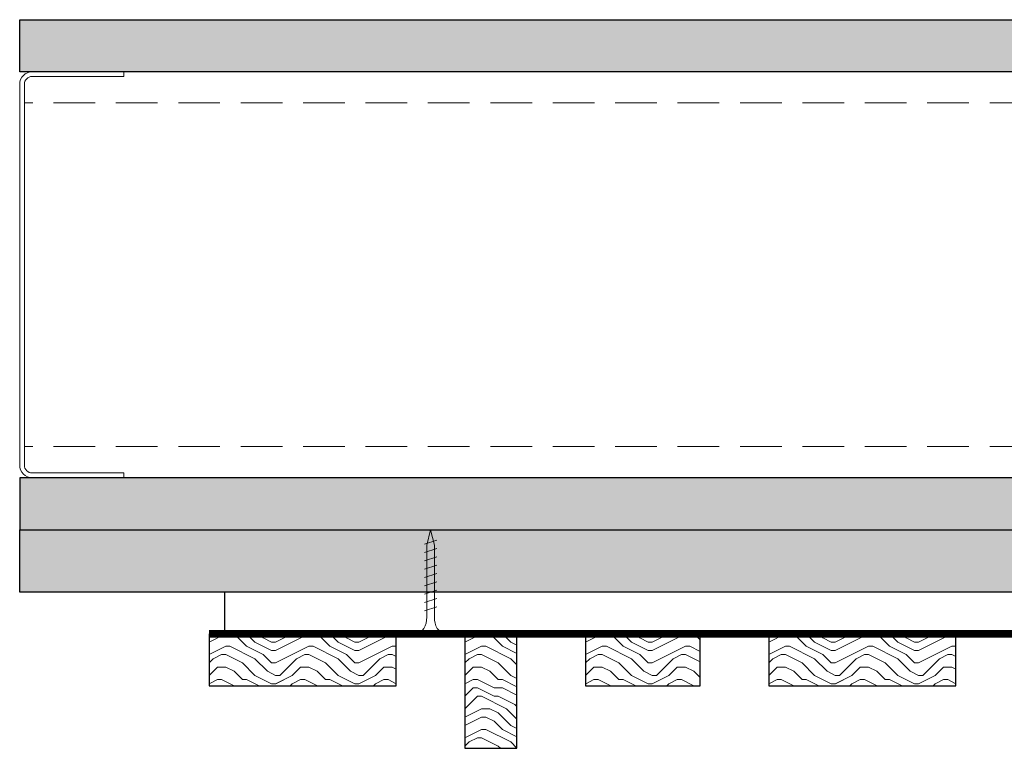
# Model space of a CAD drawing. Units: inches. Extents: x 936 to 15431, y -1386 to 966.
# Drawn here: x 7095 to 7107, y -1260 to -1252 of the extents above; entities that cross this region are included whole.
import ezdxf

# ---------------------------------------------------------------- set-up
doc = ezdxf.new("R2010")
doc.units = ezdxf.units.IN
doc.header["$MEASUREMENT"] = 0
doc.linetypes.add('DASHED', pattern=[0.75, 0.5, -0.25])
for name, color, linetype, lineweight in [('A-WALL', 7, 'Continuous', 25), ('Z-CLNG-SCRIM', 2, 'Continuous', 50), ('Z-CLNG-SUSP-COMP', 8, 'Continuous', 18), ('Z-CLNG-WOOD 1', 151, 'Continuous', 25), ('Z-CLNG-WOOD-BCKR', 40, 'Continuous', 25), ('Z-CLNG-WOOD-PATT', 2, 'Continuous', 15), ('Z-FURR', 4, 'Continuous', 25), ('Z-FURR-PATT', 254, 'Continuous', 25), ('Z-SUSP-FRAM', 141, 'Continuous', 18)]:
    doc.layers.add(name, color=color, linetype=linetype, lineweight=lineweight)
pattern_1 = [(90, (7131.09014, -1254.4277), (-0.43, 0.59), [0, -0.24, 0, -0.32, 0, -0.56]), (100, (7130.63014, -1254.0177), (-0.830069, 0.330887), [0, -0.62, 0, -0.14, 0, -0.53]), (110, (7130.7301, -1254.3577), (-0.970612, 0.21074), [0, -0.43, 0, -0.29, 0, -0.63]), (120, (7130.83014, -1253.9677), (-0.798897, 0.023731), [0, -0.56, 0, -0.71, 0, -0.51]), (130, (7130.93014, -1254.1377), (-0.8485595, 0.2800836), [0, -0.41, 0, -0.33, 0, -0.57]), (140, (7131.03014, -1253.7177), (-0.6253464, -0.154084), [0, -0.12, 0, -0.79, 0, -0.47]), (150, (7131.13014, -1253.9077), (-1.079782, -0.150237), [0, -0.15, 0, -0.47, 0, -0.54]), (160, (7131.23014, -1254.1477), (-0.570794, -0.28177), [0, -0.28, 0, -0.32, 0, -0.73]), (170, (7131.33014, -1254.0777), (-0.710155, -0.341877), [0, -0.36, 0, -0.43]), (180, (7131.43014, -1253.6477), (-0.46, -0.67), [0, -0.55, 0, -0.31, 0, -0.73]), (190, (7131.33014, -1254.4877), (-0.268872, -0.605894), [0, -0.28, 0, -0.58, 0, -0.66]), (200, (7131.23014, -1254.3877), (-0.4953425, -0.6272446), [0, -0.48, 0, -0.38, 0, -0.53]), (210, (7131.13014, -1254.2877), (-0.304878, -0.891936), [0, -0.66, 0, -0.21, 0, -0.76]), (220, (7131.03014, -1254.1877), (0.006083, -0.6606535), [0, -0.38, 0, -0.14, 0, -0.78]), (230, (7130.93014, -1254.0877), (0.133475, -1.038838), [0, -0.11, 0, -0.58, 0, -0.48]), (240, (7130.83014, -1253.9877), (0.332558, -0.803993), [0, -0.28, 0, -0.33, 0, -0.64]), (250, (7130.7301, -1253.8877), (0.55504, -0.98951), [0, -0.59, 0, -0.24, 0, -0.41]), (260, (7130.63014, -1253.7877), (0.503466, -0.484791), [0, -0.38, 0, -0.22, 0, -0.77])]

msp = doc.modelspace()

# ---------------------------------------------------------------- hatches: boundary and pattern name
at = {"layer": 'A-WALL'}
h = msp.add_hatch(dxfattribs=at)
h.set_pattern_fill('GWB-DETAIL', color=256, angle=90, pattern_type=2)
h.set_pattern_definition(pattern_1)
h.paths.add_polyline_path([(7131.53013906, -1252.15018883), (7095.37388906, -1252.15018883), (7095.37388906, -1251.52518883), (7131.53013906, -1251.52518883)])
h = msp.add_hatch(dxfattribs=at)
h.set_pattern_fill('GWB-DETAIL', color=256, angle=90, pattern_type=2)
h.set_pattern_definition(pattern_1)
h.paths.add_polyline_path([(7131.53013906, -1257.02518883), (7095.37388906, -1257.02518883), (7095.37388906, -1257.65018883), (7131.53013906, -1257.65018883)])
at = {"layer": 'Z-CLNG-WOOD-PATT'}
h = msp.add_hatch(dxfattribs=at)
h.set_pattern_fill('ENDGRAIN', color=256, pattern_type=2)
h.set_pattern_definition([(0, (7098.4489, -1258.4002), (1, 1), [0.05, -0.95]), (0, (7097.7489, -1258.3002), (1, 1), [0.1, -0.9]), (0, (7098.3989, -1258.2502), (1, 1), [0.05, -0.95]), (0, (7097.7989, -1258.1502), (1, 1), [0.05, -0.95]), (0, (7098.3989, -1258.1002), (1, 1), [0.05, -0.95]), (0, (7097.8489, -1258.0502), (1, 1), [0.05, -0.95]), (0, (7098.3989, -1258.0002), (1, 1), [0.05, -0.95]), (0, (7097.8489, -1257.9002), (1, 1), [0.05, -0.55, 0.05, -0.35]), (0, (7097.8489, -1257.8002), (1, 1), [0.1, -0.5, 0.05, -0.35]), (0, (7097.7989, -1257.6502), (1, 1), [0.05, -0.15, 0.05, -0.4, 0.05, -0.3]), (0, (7097.7489, -1257.5502), (1, 1), [0.05, -0.2, 0.1, -0.65]), (0, (7098.3989, -1257.5002), (1, 1), [0.05, -0.95]), (0, (7097.7489, -1257.4502), (1, 1), [0.05, -0.25, 0.05, -0.65]), (45, (7097.6489, -1258.4002), (1e-16, 1), [0.14142, -1.2728]), (45, (7098.4989, -1258.4002), (1e-16, 1), [0.28284, -1.13137]), (45, (7098.4989, -1257.9002), (1e-16, 1), [0.0707, -1.3435]), (45, (7097.6489, -1257.8002), (1e-16, 1), [0.21213, -1.20208]), (45, (7098.4989, -1257.8002), (1e-16, 1), [0.35355, -1.06066]), (45, (7098.4989, -1257.6502), (1e-16, 1), [0.21213, -1.20208]), (315, (7098.2989, -1257.5502), (1, -2e-16), [0.0707, -1.3435]), (315, (7097.9489, -1258.3502), (1, -2e-16), [0.14142, -1.2728]), (315, (7097.9989, -1257.9502), (1, -2e-16), [0.14142, -1.2728]), (315, (7098.2989, -1258.1502), (1, -2e-16), [0.14142, -1.2728]), (315, (7098.2489, -1257.7502), (1, -2e-16), [0.14142, -1.2728]), (315, (7098.2989, -1257.6502), (1, -2e-16), [0.21213, -1.20208]), (315, (7098.0489, -1258.2502), (1, -2e-16), [0.21213, -1.20208]), (315, (7098.1989, -1258.2002), (1, -2e-16), [0.21213, -1.20208]), (315, (7098.0489, -1257.8502), (1, -2e-16), [0.21213, -1.20208]), (315, (7098.1489, -1257.8002), (1, -2e-16), [0.21213, -1.20208]), (26.565, (7097.6989, -1258.2002), (1, 4e-10), [0.1118, -2.12426]), (26.565, (7098.4489, -1258.2502), (1, 4e-10), [0.44721, -1.78885]), (26.565, (7098.4489, -1258.1002), (1, 4e-10), [0.44721, -1.78885]), (26.565, (7098.4489, -1258.0002), (1, 4e-10), [0.44721, -0.67, 0.22361, -0.89524]), (26.565, (7098.5489, -1257.8502), (1, 4e-10), [0.1118, -2.12426]), (26.565, (7097.6489, -1257.5002), (1, 4e-10), [0.1118, -2.12426]), (26.565, (7098.4489, -1257.5002), (1, 4e-10), [0.2236, -2.01246]), (333.435, (7098.1989, -1258.4002), (1, -4e-10), [0.2236, -2.01246]), (333.435, (7097.8489, -1258.1502), (1, -4e-10), [0.2236, -2.01246]), (333.435, (7097.8489, -1258.3002), (1, -4e-10), [0.1118, -2.12426]), (333.435, (7097.8989, -1258.0502), (1, -4e-10), [0.3354, -1.90066]), (333.435, (7098.0989, -1258.0502), (1, -4e-10), [0.2236, -2.01246]), (333.435, (7098.1989, -1258.0002), (1, -4e-10), [0.2236, -2.01246]), (333.435, (7097.8989, -1257.9002), (1, -4e-10), [0.1118, -2.12426]), (333.435, (7097.9489, -1257.8002), (1, -4e-10), [0.1118, -2.12426]), (333.435, (7098.3489, -1257.6002), (1, -4e-10), [0.1118, -2.12426]), (333.435, (7098.2989, -1257.9502), (1, -4e-10), [0.1118, -2.12426]), (333.435, (7097.8489, -1257.6502), (1, -4e-10), [0.33541, -1.90066]), (333.435, (7097.7989, -1257.5502), (1, -4e-10), [0.2236, -2.01246]), (333.435, (7098.3489, -1257.8502), (1, -4e-10), [0.1118, -1.0062, 0.1118, -1.00627]), (333.435, (7098.0489, -1257.6502), (1, -4e-10), [0.2236, -2.01246]), (333.435, (7098.0989, -1257.5502), (1, -4e-10), [0.2236, -2.01246]), (333.435, (7097.7989, -1257.4502), (1, -4e-10), [0.2236, -2.01246]), (333.435, (7098.0989, -1257.4502), (1, -4e-10), [0.2236, -2.01246])])
h.paths.add_polyline_path([(7097.64888906, -1259.52518883), (7099.89888906, -1259.52518883), (7099.89888906, -1258.90018883), (7097.64888906, -1258.90018883)])
h = msp.add_hatch(dxfattribs=at)
h.set_pattern_fill('ENDGRAIN', color=256, pattern_type=2)
h.set_pattern_definition([(0, (7095.5239, -1258.4002), (1, 1), [0.05, -0.95]), (0, (7094.8239, -1258.3002), (1, 1), [0.1, -0.9]), (0, (7095.4739, -1258.2502), (1, 1), [0.05, -0.95]), (0, (7094.8739, -1258.1502), (1, 1), [0.05, -0.95]), (0, (7095.4739, -1258.1002), (1, 1), [0.05, -0.95]), (0, (7094.9239, -1258.0502), (1, 1), [0.05, -0.95]), (0, (7095.4739, -1258.0002), (1, 1), [0.05, -0.95]), (0, (7094.9239, -1257.9002), (1, 1), [0.05, -0.55, 0.05, -0.35]), (0, (7094.9239, -1257.8002), (1, 1), [0.1, -0.5, 0.05, -0.35]), (0, (7094.8739, -1257.6502), (1, 1), [0.05, -0.15, 0.05, -0.4, 0.05, -0.3]), (0, (7094.8239, -1257.5502), (1, 1), [0.05, -0.2, 0.1, -0.65]), (0, (7095.4739, -1257.5002), (1, 1), [0.05, -0.95]), (0, (7094.8239, -1257.4502), (1, 1), [0.05, -0.25, 0.05, -0.65]), (45, (7094.7239, -1258.4002), (1e-16, 1), [0.14142, -1.27279]), (45, (7095.5739, -1258.4002), (1e-16, 1), [0.28284, -1.13137]), (45, (7095.5739, -1257.9002), (1e-16, 1), [0.07071, -1.3435]), (45, (7094.7239, -1257.8002), (1e-16, 1), [0.21213, -1.20208]), (45, (7095.5739, -1257.8002), (1e-16, 1), [0.35355, -1.06066]), (45, (7095.5739, -1257.6502), (1e-16, 1), [0.21213, -1.20208]), (315, (7095.3739, -1257.5502), (1, -2e-16), [0.07071, -1.3435]), (315, (7095.0239, -1258.3502), (1, -2e-16), [0.14142, -1.27279]), (315, (7095.0739, -1257.9502), (1, -2e-16), [0.14142, -1.27279]), (315, (7095.3739, -1258.1502), (1, -2e-16), [0.14142, -1.27279]), (315, (7095.3239, -1257.7502), (1, -2e-16), [0.14142, -1.27279]), (315, (7095.3739, -1257.6502), (1, -2e-16), [0.21213, -1.20208]), (315, (7095.1239, -1258.2502), (1, -2e-16), [0.21213, -1.20208]), (315, (7095.2739, -1258.2002), (1, -2e-16), [0.21213, -1.20208]), (315, (7095.1239, -1257.8502), (1, -2e-16), [0.21213, -1.20208]), (315, (7095.2239, -1257.8002), (1, -2e-16), [0.21213, -1.20208]), (26.565, (7094.77387, -1258.2002), (1, 4e-10), [0.1118, -2.12426]), (26.565, (7095.52387, -1258.2502), (1, 4e-10), [0.44721, -1.78885]), (26.565, (7095.52387, -1258.1002), (1, 4e-10), [0.44721, -1.78885]), (26.565, (7095.52387, -1258.0002), (1, 4e-10), [0.447214, -0.67, 0.22361, -0.895244]), (26.565, (7095.62387, -1257.8502), (1, 4e-10), [0.1118, -2.12426]), (26.565, (7094.72387, -1257.5002), (1, 4e-10), [0.1118, -2.12426]), (26.565, (7095.52387, -1257.5002), (1, 4e-10), [0.22361, -2.01246]), (333.435, (7095.27387, -1258.4002), (1, -4e-10), [0.22361, -2.01246]), (333.435, (7094.92387, -1258.1502), (1, -4e-10), [0.22361, -2.01246]), (333.435, (7094.92387, -1258.3002), (1, -4e-10), [0.1118, -2.12426]), (333.435, (7094.97387, -1258.0502), (1, -4e-10), [0.33541, -1.90066]), (333.435, (7095.17387, -1258.0502), (1, -4e-10), [0.22361, -2.01246]), (333.435, (7095.27387, -1258.0002), (1, -4e-10), [0.22361, -2.01246]), (333.435, (7094.97387, -1257.9002), (1, -4e-10), [0.1118, -2.12426]), (333.435, (7095.02387, -1257.8002), (1, -4e-10), [0.1118, -2.12426]), (333.435, (7095.42387, -1257.6002), (1, -4e-10), [0.1118, -2.12426]), (333.435, (7095.37387, -1257.9502), (1, -4e-10), [0.1118, -2.12426]), (333.435, (7094.92387, -1257.6502), (1, -4e-10), [0.33541, -1.90066]), (333.435, (7094.87387, -1257.5502), (1, -4e-10), [0.22361, -2.01246]), (333.435, (7095.42387, -1257.8502), (1, -4e-10), [0.1118, -1.0062, 0.1118, -1.00627]), (333.435, (7095.12387, -1257.6502), (1, -4e-10), [0.22361, -2.01246]), (333.435, (7095.17387, -1257.5502), (1, -4e-10), [0.22361, -2.01246]), (333.435, (7094.87387, -1257.4502), (1, -4e-10), [0.22361, -2.01246]), (333.435, (7095.17387, -1257.4502), (1, -4e-10), [0.22361, -2.01246])])
h.paths.add_polyline_path([(7100.72386906, -1260.27518883), (7101.34886906, -1260.27518883), (7101.34886906, -1258.90018883), (7100.72386906, -1258.90018883)])
h = msp.add_hatch(dxfattribs=at)
h.set_pattern_fill('ENDGRAIN', color=256, pattern_type=2)
h.set_pattern_definition([(0, (7102.9739, -1258.4002), (1, 1), [0.05, -0.95]), (0, (7102.2739, -1258.3002), (1, 1), [0.1, -0.9]), (0, (7102.9239, -1258.2502), (1, 1), [0.05, -0.95]), (0, (7102.3239, -1258.1502), (1, 1), [0.05, -0.95]), (0, (7102.9239, -1258.1002), (1, 1), [0.05, -0.95]), (0, (7102.3739, -1258.0502), (1, 1), [0.05, -0.95]), (0, (7102.9239, -1258.0002), (1, 1), [0.05, -0.95]), (0, (7102.3739, -1257.9002), (1, 1), [0.05, -0.55, 0.05, -0.35]), (0, (7102.3739, -1257.8002), (1, 1), [0.1, -0.5, 0.05, -0.35]), (0, (7102.3239, -1257.6502), (1, 1), [0.05, -0.15, 0.05, -0.4, 0.05, -0.3]), (0, (7102.2739, -1257.5502), (1, 1), [0.05, -0.2, 0.1, -0.65]), (0, (7102.9239, -1257.5002), (1, 1), [0.05, -0.95]), (0, (7102.2739, -1257.4502), (1, 1), [0.05, -0.25, 0.05, -0.65]), (45, (7102.1739, -1258.4002), (1e-16, 1), [0.14142, -1.2728]), (45, (7103.0239, -1258.4002), (1e-16, 1), [0.28284, -1.13137]), (45, (7103.0239, -1257.9002), (1e-16, 1), [0.0707, -1.3435]), (45, (7102.1739, -1257.8002), (1e-16, 1), [0.21213, -1.20208]), (45, (7103.0239, -1257.8002), (1e-16, 1), [0.35355, -1.06066]), (45, (7103.0239, -1257.6502), (1e-16, 1), [0.21213, -1.20208]), (315, (7102.8239, -1257.5502), (1, -2e-16), [0.0707, -1.3435]), (315, (7102.4739, -1258.3502), (1, -2e-16), [0.14142, -1.2728]), (315, (7102.5239, -1257.9502), (1, -2e-16), [0.14142, -1.2728]), (315, (7102.8239, -1258.1502), (1, -2e-16), [0.14142, -1.2728]), (315, (7102.7739, -1257.7502), (1, -2e-16), [0.14142, -1.2728]), (315, (7102.8239, -1257.6502), (1, -2e-16), [0.21213, -1.20208]), (315, (7102.5739, -1258.2502), (1, -2e-16), [0.21213, -1.20208]), (315, (7102.7239, -1258.2002), (1, -2e-16), [0.21213, -1.20208]), (315, (7102.5739, -1257.8502), (1, -2e-16), [0.21213, -1.20208]), (315, (7102.6739, -1257.8002), (1, -2e-16), [0.21213, -1.20208]), (26.565, (7102.2239, -1258.2002), (1, 4e-10), [0.1118, -2.12426]), (26.565, (7102.9739, -1258.2502), (1, 4e-10), [0.44721, -1.78885]), (26.565, (7102.9739, -1258.1002), (1, 4e-10), [0.44721, -1.78885]), (26.565, (7102.9739, -1258.0002), (1, 4e-10), [0.44721, -0.67, 0.22361, -0.89524]), (26.565, (7103.0739, -1257.8502), (1, 4e-10), [0.1118, -2.12426]), (26.565, (7102.1739, -1257.5002), (1, 4e-10), [0.1118, -2.12426]), (26.565, (7102.9739, -1257.5002), (1, 4e-10), [0.2236, -2.01246]), (333.435, (7102.7239, -1258.4002), (1, -4e-10), [0.2236, -2.01246]), (333.435, (7102.3739, -1258.1502), (1, -4e-10), [0.2236, -2.01246]), (333.435, (7102.3739, -1258.3002), (1, -4e-10), [0.1118, -2.12426]), (333.435, (7102.4239, -1258.0502), (1, -4e-10), [0.3354, -1.90066]), (333.435, (7102.6239, -1258.0502), (1, -4e-10), [0.2236, -2.01246]), (333.435, (7102.7239, -1258.0002), (1, -4e-10), [0.2236, -2.01246]), (333.435, (7102.4239, -1257.9002), (1, -4e-10), [0.1118, -2.12426]), (333.435, (7102.4739, -1257.8002), (1, -4e-10), [0.1118, -2.12426]), (333.435, (7102.8739, -1257.6002), (1, -4e-10), [0.1118, -2.12426]), (333.435, (7102.8239, -1257.9502), (1, -4e-10), [0.1118, -2.12426]), (333.435, (7102.3739, -1257.6502), (1, -4e-10), [0.3354, -1.90066]), (333.435, (7102.3239, -1257.5502), (1, -4e-10), [0.2236, -2.01246]), (333.435, (7102.8739, -1257.8502), (1, -4e-10), [0.1118, -1.0062, 0.1118, -1.00627]), (333.435, (7102.5739, -1257.6502), (1, -4e-10), [0.2236, -2.01246]), (333.435, (7102.6239, -1257.5502), (1, -4e-10), [0.2236, -2.01246]), (333.435, (7102.3239, -1257.4502), (1, -4e-10), [0.2236, -2.01246]), (333.435, (7102.6239, -1257.4502), (1, -4e-10), [0.2236, -2.01246])])
h.paths.add_polyline_path([(7102.17388906, -1259.52518883), (7103.54888906, -1259.52518883), (7103.54888906, -1258.90018883), (7102.17388906, -1258.90018883)])
h = msp.add_hatch(dxfattribs=at)
h.set_pattern_fill('ENDGRAIN', color=256, pattern_type=2)
h.set_pattern_definition([(0, (7105.1739, -1258.4002), (1, 1), [0.05, -0.95]), (0, (7104.4739, -1258.3002), (1, 1), [0.1, -0.9]), (0, (7105.1239, -1258.2502), (1, 1), [0.05, -0.95]), (0, (7104.5239, -1258.1502), (1, 1), [0.05, -0.95]), (0, (7105.1239, -1258.1002), (1, 1), [0.05, -0.95]), (0, (7104.5739, -1258.0502), (1, 1), [0.05, -0.95]), (0, (7105.1239, -1258.0002), (1, 1), [0.05, -0.95]), (0, (7104.5739, -1257.9002), (1, 1), [0.05, -0.55, 0.05, -0.35]), (0, (7104.5739, -1257.8002), (1, 1), [0.1, -0.5, 0.05, -0.35]), (0, (7104.5239, -1257.6502), (1, 1), [0.05, -0.15, 0.05, -0.4, 0.05, -0.3]), (0, (7104.4739, -1257.5502), (1, 1), [0.05, -0.2, 0.1, -0.65]), (0, (7105.1239, -1257.5002), (1, 1), [0.05, -0.95]), (0, (7104.4739, -1257.4502), (1, 1), [0.05, -0.25, 0.05, -0.65]), (45, (7104.3739, -1258.4002), (1e-16, 1), [0.14142, -1.2728]), (45, (7105.2239, -1258.4002), (1e-16, 1), [0.28284, -1.13137]), (45, (7105.2239, -1257.9002), (1e-16, 1), [0.0707, -1.3435]), (45, (7104.3739, -1257.8002), (1e-16, 1), [0.21213, -1.20208]), (45, (7105.2239, -1257.8002), (1e-16, 1), [0.35355, -1.06066]), (45, (7105.2239, -1257.6502), (1e-16, 1), [0.21213, -1.20208]), (315, (7105.0239, -1257.5502), (1, -2e-16), [0.0707, -1.3435]), (315, (7104.6739, -1258.3502), (1, -2e-16), [0.14142, -1.2728]), (315, (7104.7239, -1257.9502), (1, -2e-16), [0.14142, -1.2728]), (315, (7105.0239, -1258.1502), (1, -2e-16), [0.14142, -1.2728]), (315, (7104.9739, -1257.7502), (1, -2e-16), [0.14142, -1.2728]), (315, (7105.0239, -1257.6502), (1, -2e-16), [0.21213, -1.20208]), (315, (7104.7739, -1258.2502), (1, -2e-16), [0.21213, -1.20208]), (315, (7104.9239, -1258.2002), (1, -2e-16), [0.21213, -1.20208]), (315, (7104.7739, -1257.8502), (1, -2e-16), [0.21213, -1.20208]), (315, (7104.8739, -1257.8002), (1, -2e-16), [0.21213, -1.20208]), (26.565, (7104.4239, -1258.2002), (1, 4e-10), [0.1118, -2.12426]), (26.565, (7105.1739, -1258.2502), (1, 4e-10), [0.44721, -1.78885]), (26.565, (7105.1739, -1258.1002), (1, 4e-10), [0.44721, -1.78885]), (26.565, (7105.1739, -1258.0002), (1, 4e-10), [0.44721, -0.67, 0.22361, -0.89524]), (26.565, (7105.2739, -1257.8502), (1, 4e-10), [0.1118, -2.12426]), (26.565, (7104.3739, -1257.5002), (1, 4e-10), [0.1118, -2.12426]), (26.565, (7105.1739, -1257.5002), (1, 4e-10), [0.2236, -2.01246]), (333.435, (7104.9239, -1258.4002), (1, -4e-10), [0.2236, -2.01246]), (333.435, (7104.5739, -1258.1502), (1, -4e-10), [0.2236, -2.01246]), (333.435, (7104.5739, -1258.3002), (1, -4e-10), [0.1118, -2.12426]), (333.435, (7104.6239, -1258.0502), (1, -4e-10), [0.3354, -1.90066]), (333.435, (7104.8239, -1258.0502), (1, -4e-10), [0.2236, -2.01246]), (333.435, (7104.9239, -1258.0002), (1, -4e-10), [0.2236, -2.01246]), (333.435, (7104.6239, -1257.9002), (1, -4e-10), [0.1118, -2.12426]), (333.435, (7104.6739, -1257.8002), (1, -4e-10), [0.1118, -2.12426]), (333.435, (7105.0739, -1257.6002), (1, -4e-10), [0.1118, -2.12426]), (333.435, (7105.0239, -1257.9502), (1, -4e-10), [0.1118, -2.12426]), (333.435, (7104.5739, -1257.6502), (1, -4e-10), [0.33541, -1.90066]), (333.435, (7104.5239, -1257.5502), (1, -4e-10), [0.2236, -2.01246]), (333.435, (7105.0739, -1257.8502), (1, -4e-10), [0.1118, -1.0062, 0.1118, -1.00627]), (333.435, (7104.7739, -1257.6502), (1, -4e-10), [0.2236, -2.01246]), (333.435, (7104.8239, -1257.5502), (1, -4e-10), [0.2236, -2.01246]), (333.435, (7104.5239, -1257.4502), (1, -4e-10), [0.2236, -2.01246]), (333.435, (7104.8239, -1257.4502), (1, -4e-10), [0.2236, -2.01246])])
h.paths.add_polyline_path([(7104.37388906, -1259.52518883), (7106.62388906, -1259.52518883), (7106.62388906, -1258.90018883), (7104.37388906, -1258.90018883)])
at = {"layer": 'Z-FURR-PATT'}
h = msp.add_hatch(dxfattribs=at)
h.set_pattern_fill('PLYWOOD', color=256, scale=2, pattern_type=2)
h.set_pattern_definition([(0, (3840, 0.25), (0, 0.2), [2]), (45, (3840, 0.25), (0.2, -1e-17), [0.282842712, -0.282842712]), (315, (3840, 0.25), (0.2, -4e-17), [0.282842712, -0.282842712])])
h.paths.add_polyline_path([(7129.49888906, -1258.40018883), (7095.37388906, -1258.40018883), (7095.37388906, -1257.65018883), (7129.49888906, -1257.65018883)])

# ---------------------------------------------------------------- linework, layer by layer
at = {"layer": 'A-WALL'}
for points in [[(7131.53013906, -1252.15018883), (7095.37388906, -1252.15018883), (7095.37388906, -1251.52518883), (7131.53013906, -1251.52518883)], [(7131.53013906, -1257.02518883), (7095.37388906, -1257.02518883), (7095.37388906, -1257.65018883), (7131.53013906, -1257.65018883)]]:
    msp.add_lwpolyline(points, close=True, dxfattribs=at)
at = {"layer": 'Z-CLNG-SCRIM', "const_width": 0.09375}
msp.add_lwpolyline([(7097.64888906, -1258.90018883), (7109.89888906, -1258.90018883)], dxfattribs=at)
at = {"layer": 'Z-CLNG-SUSP-COMP'}
for p, q in [((7100.38638906, -1257.77518883), (7100.23638906, -1257.82518883)), ((7100.38638906, -1257.87518883), (7100.23638906, -1257.92518883)), ((7100.38638906, -1257.97518883), (7100.23638906, -1258.02518883)), ((7100.38638906, -1258.07518883), (7100.23638906, -1258.12518883)), ((7100.38638906, -1258.17518883), (7100.23638906, -1258.22518883)), ((7100.38638906, -1258.27518883), (7100.23638906, -1258.32518883)), ((7100.38638906, -1258.37518883), (7100.23638906, -1258.42518883)), ((7100.38638906, -1258.47518883), (7100.23638906, -1258.52518883)), ((7100.38638906, -1258.57518883), (7100.23638906, -1258.62518883))]:
    msp.add_line(p, q, dxfattribs=at)
for points in [[(7100.26638906, -1258.70018883), (7100.26638906, -1257.83768883), (7100.31138906, -1257.65018883), (7100.35638906, -1257.83768883), (7100.35638906, -1258.70018883)], [(7100.47388906, -1258.89018883), (7100.47388906, -1258.90018883), (7100.14888906, -1258.90018883), (7100.14888906, -1258.89018883)]]:
    msp.add_lwpolyline(points, dxfattribs=at)
at = {"layer": 'Z-CLNG-SUSP-COMP', "extrusion": (0, 0, -1)}
msp.add_ellipse((7100.14888906, -1258.70018883), major_axis=(0, -0.19), ratio=0.6184210526, start_param=4.7123889804, end_param=6.2831853072, dxfattribs=at)
at = {"layer": 'Z-CLNG-SUSP-COMP'}
msp.add_ellipse((7100.47388906, -1258.70018883), major_axis=(0, -0.19), ratio=0.6184210526, start_param=4.7123889804, end_param=6.2831853072, dxfattribs=at)
at = {"layer": 'Z-CLNG-WOOD 1'}
for points in [[(7097.64888906, -1259.52518883), (7099.89888906, -1259.52518883), (7099.89888906, -1258.90018883), (7097.64888906, -1258.90018883)], [(7100.72386906, -1260.27518883), (7101.34886906, -1260.27518883), (7101.34886906, -1258.90018883), (7100.72386906, -1258.90018883)], [(7102.17388906, -1259.52518883), (7103.54888906, -1259.52518883), (7103.54888906, -1258.90018883), (7102.17388906, -1258.90018883)], [(7104.37388906, -1259.52518883), (7106.62388906, -1259.52518883), (7106.62388906, -1258.90018883), (7104.37388906, -1258.90018883)]]:
    msp.add_lwpolyline(points, close=True, dxfattribs=at)
at = {"layer": 'Z-CLNG-WOOD-BCKR'}
msp.add_lwpolyline([(7097.83638906, -1258.90018883), (7109.71138906, -1258.90018883), (7109.71138906, -1258.40018883), (7097.83638906, -1258.40018883)], close=True, dxfattribs=at)
at = {"layer": 'Z-FURR'}
msp.add_lwpolyline([(7129.49888906, -1258.40018883), (7095.37388906, -1258.40018883), (7095.37388906, -1257.65018883), (7129.49888906, -1257.65018883)], close=True, dxfattribs=at)
at = {"layer": 'Z-SUSP-FRAM'}
msp.add_lwpolyline([(7096.62388906, -1252.15018883), (7095.52348906, -1252.15018883, 0.4142135624), (7095.37388906, -1252.29978883), (7095.37388906, -1256.87558883, 0.4142135624), (7095.52348906, -1257.02518883), (7096.62388906, -1257.02518883), (7096.62388906, -1256.96858883), (7095.52348906, -1256.96858883, -0.4142135624), (7095.43048906, -1256.87558883), (7095.43048906, -1252.29978883, -0.4142135624), (7095.52348906, -1252.20678883), (7096.62388906, -1252.20678883)], format="xyb", close=True, dxfattribs=at)
for points in [[(7131.53013906, -1252.15018883), (7095.52348906, -1252.15018883)], [(7131.53013906, -1257.02518883), (7095.52348906, -1257.02518883)]]:
    msp.add_lwpolyline(points, dxfattribs=at)
at = {"layer": 'Z-SUSP-FRAM', "linetype": 'DASHED', "lineweight": 9}
for points in [[(7131.53013906, -1252.52518883), (7095.43048906, -1252.52518883)], [(7131.53013906, -1256.65018883), (7095.43048906, -1256.65018883)]]:
    msp.add_lwpolyline(points, dxfattribs=at)

doc.saveas('drawing.dxf')
